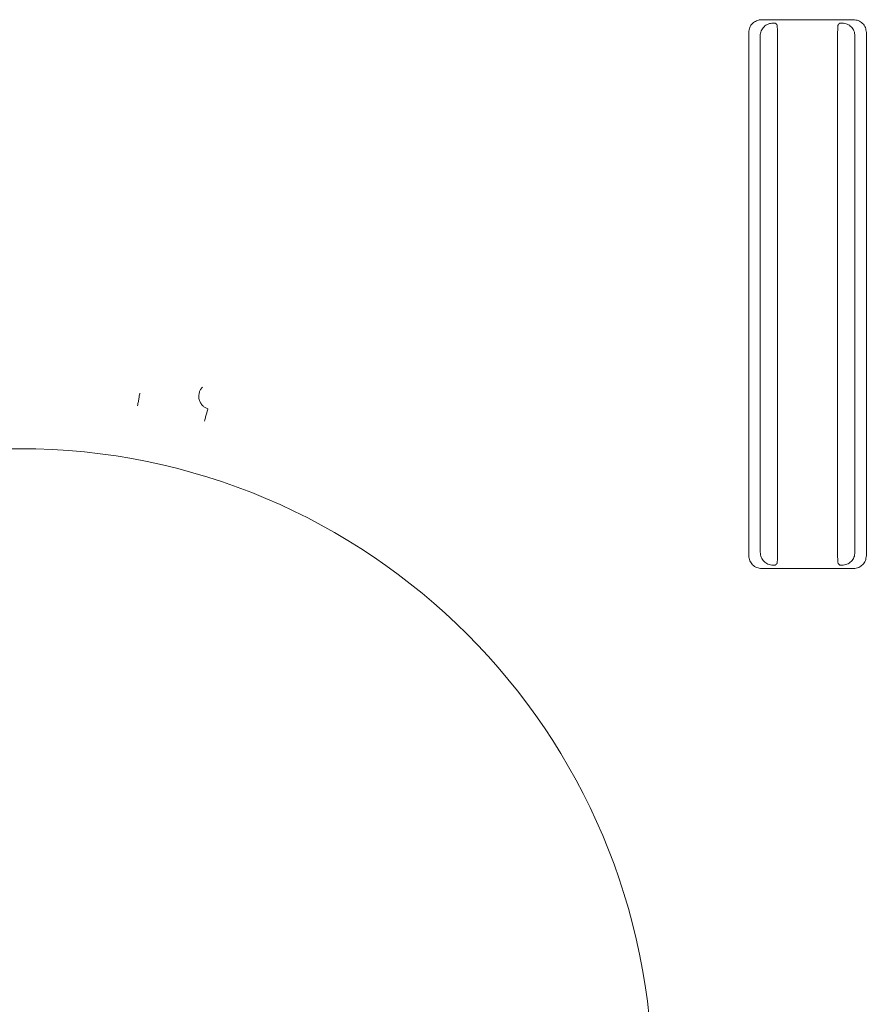
# Model space of a CAD drawing. Units: inches. Extents: x -33 to 74, y -50 to 68.
# Drawn here: x 42 to 44, y -21 to -19 of the extents above; entities that cross this region are included whole.
import ezdxf

# ---------------------------------------------------------------- set-up
doc = ezdxf.new("R2010")
doc.units = ezdxf.units.IN
doc.header["$MEASUREMENT"] = 0

msp = doc.modelspace()

# ---------------------------------------------------------------- linework, layer by layer
at = {"color": 7, "linetype": 'Continuous', "lineweight": 15}
for p, q in [((43.6753, -19.1105), (43.8884, -19.1105)), ((43.6451, -20.3569), (43.6451, -19.1402)), ((43.9186, -19.1402), (43.9186, -20.3569)), ((43.7121, -20.3451), (43.7121, -19.152)), ((43.8516, -20.3451), (43.8516, -19.152)), ((43.8884, -20.3867), (43.6753, -20.3867))]:
    msp.add_line(p, q, dxfattribs=at)
msp.add_arc((41.9483, -21.5805), 1.4725, 0, 180, dxfattribs=at)
for points, knots in [([(43.6451, -19.1402), (43.6456, -19.1363), (43.6464, -19.1284), (43.6534, -19.1188), (43.6614, -19.1134), (43.6689, -19.1109), (43.6732, -19.1106), (43.6753, -19.1105)], [0, 0, 0, 0, 0.250454, 0.499787, 0.728268, 0.861514, 1, 1, 1, 1]), ([(43.8884, -19.1105), (43.8923, -19.1109), (43.9002, -19.1117), (43.9086, -19.1175), (43.9136, -19.1235), (43.9175, -19.1304), (43.9181, -19.1363), (43.9186, -19.1402)], [0, 0, 0, 0, 0.251569, 0.499277, 0.624613, 0.752408, 1, 1, 1, 1]), ([(43.7018, -19.1183), (43.6978, -19.1187), (43.6899, -19.1196), (43.6816, -19.1254), (43.6765, -19.1313), (43.6726, -19.1382), (43.672, -19.1441), (43.6716, -19.1481)], [0, 0, 0, 0, 0.251401, 0.498945, 0.625666, 0.748143, 1, 1, 1, 1]), ([(43.7121, -19.152), (43.7121, -19.1483), (43.712, -19.1407), (43.7117, -19.1315), (43.7113, -19.1259), (43.711, -19.1229), (43.7107, -19.1223), (43.7106, -19.1221)], [0, 0, 0, 0, 0.2452739, 0.4992376, 0.7033098, 0.8513061, 1, 1, 1, 1]), ([(43.8516, -19.152), (43.8516, -19.149), (43.8517, -19.1423), (43.8519, -19.1346), (43.8522, -19.1291), (43.8525, -19.1255), (43.8528, -19.1229), (43.853, -19.1224), (43.8531, -19.1221)], [0, 0, 0, 0, 0.202891, 0.4367, 0.5658, 0.702722, 0.847454, 1, 1, 1, 1]), ([(43.8921, -19.1481), (43.8917, -19.1442), (43.891, -19.1383), (43.8872, -19.1314), (43.8824, -19.1256), (43.8758, -19.1212), (43.8684, -19.1187), (43.8641, -19.1185), (43.8619, -19.1183)], [0, 0, 0, 0, 0.247659, 0.372393, 0.500206, 0.728548, 0.861648, 1, 1, 1, 1]), ([(42.2227, -20.0085), (42.2233, -20.005), (42.2245, -19.9979), (42.2262, -19.9887), (42.2274, -19.9817), (42.2277, -19.9801), (42.2278, -19.9792)], [0, 0, 0, 0, 0.249993, 0.500004, 0.750001, 1, 1, 1, 1]), ([(42.3863, -20.0151), (42.3841, -20.0143), (42.3798, -20.0127), (42.374, -20.008), (42.3691, -20.0016), (42.3656, -19.9937), (42.3649, -19.9851), (42.3662, -19.9771), (42.369, -19.9702), (42.3721, -19.9667), (42.3736, -19.9649)], [0, 0, 0, 0, 0.112054, 0.229345, 0.36208, 0.502003, 0.64142, 0.773131, 0.889206, 1, 1, 1, 1]), ([(42.3783, -20.0437), (42.3792, -20.0403), (42.3812, -20.0334), (42.3837, -20.0244), (42.3856, -20.0176), (42.386, -20.0159), (42.3863, -20.0151)], [0, 0, 0, 0, 0.249997, 0.500005, 0.749997, 1, 1, 1, 1]), ([(43.6716, -20.349), (43.672, -20.353), (43.6729, -20.3609), (43.6798, -20.3705), (43.6879, -20.3759), (43.6954, -20.3784), (43.6996, -20.3787), (43.7018, -20.3788)], [0, 0, 0, 0, 0.250451, 0.499779, 0.728313, 0.861532, 1, 1, 1, 1]), ([(43.7106, -20.3751), (43.7107, -20.3748), (43.711, -20.3743), (43.7113, -20.3717), (43.7116, -20.3681), (43.7118, -20.3628), (43.712, -20.3551), (43.7121, -20.3485), (43.7121, -20.3451)], [0, 0, 0, 0, 0.147994, 0.297176, 0.428626, 0.563118, 0.779745, 1, 1, 1, 1]), ([(43.8531, -20.3751), (43.8529, -20.3745), (43.8525, -20.3732), (43.852, -20.3662), (43.8517, -20.3565), (43.8516, -20.3489), (43.8516, -20.3451)], [0, 0, 0, 0, 0.248283, 0.499963, 0.752663, 1, 1, 1, 1]), ([(43.8619, -20.3788), (43.8659, -20.3784), (43.8738, -20.3776), (43.8837, -20.3706), (43.8908, -20.3608), (43.8917, -20.3529), (43.8921, -20.349)], [0, 0, 0, 0, 0.251897, 0.499924, 0.752062, 1, 1, 1, 1]), ([(43.6753, -20.3867), (43.6714, -20.3863), (43.6635, -20.3854), (43.6551, -20.3796), (43.6501, -20.3737), (43.6462, -20.3668), (43.6456, -20.3609), (43.6451, -20.3569)], [0, 0, 0, 0, 0.251406, 0.49895, 0.62569, 0.748167, 1, 1, 1, 1]), ([(43.9186, -20.3569), (43.9181, -20.3608), (43.9175, -20.3667), (43.9136, -20.3736), (43.9088, -20.3794), (43.9023, -20.3838), (43.8948, -20.3863), (43.8906, -20.3865), (43.8884, -20.3867)], [0, 0, 0, 0, 0.247632, 0.372387, 0.500202, 0.728498, 0.861627, 1, 1, 1, 1])]:
    msp.add_open_spline(points, degree=3, knots=knots, dxfattribs=at)
for points in [[(43.7018, -19.1183), (43.7069, -19.1183)], [(43.7069, -19.1183), (43.7106, -19.1221)], [(43.8531, -19.1221), (43.8569, -19.1183)], [(43.8569, -19.1183), (43.8619, -19.1183)], [(43.6716, -20.349), (43.6716, -19.1481)], [(43.8921, -19.1481), (43.8921, -20.349)], [(43.7106, -20.3751), (43.7069, -20.3788)], [(43.8569, -20.3788), (43.8531, -20.3751)], [(43.7069, -20.3788), (43.7018, -20.3788)], [(43.8619, -20.3788), (43.8569, -20.3788)]]:
    msp.add_open_spline(points, degree=1, dxfattribs=at)

doc.saveas('drawing.dxf')
